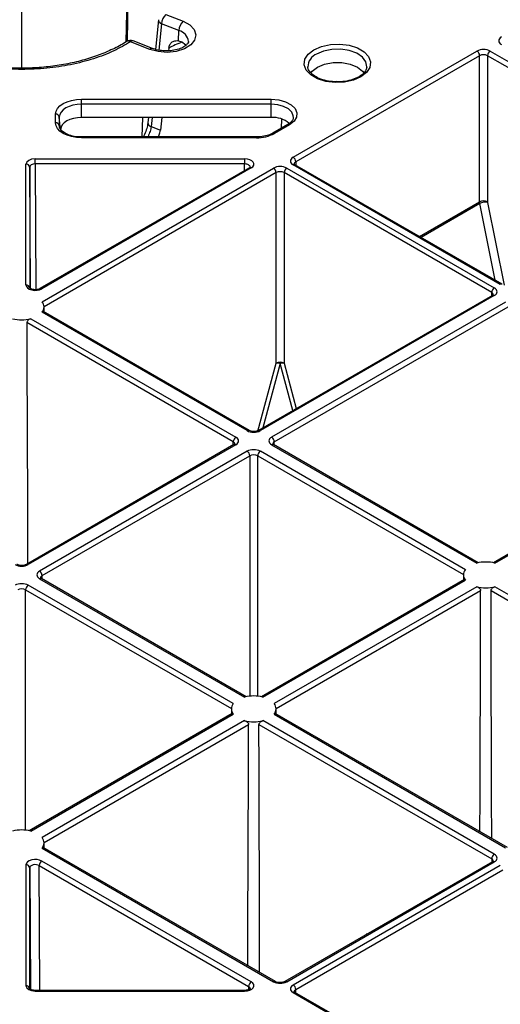
# Model space of a CAD drawing. Units: millimetres. Extents: x 51 to 3930, y 591 to 2702.
# Drawn here: x 3511 to 3576, y 2267 to 2399 of the extents above; entities that cross this region are included whole.
import ezdxf

# ---------------------------------------------------------------- set-up
doc = ezdxf.new("R2010")
doc.units = ezdxf.units.MM
doc.layers.add('DUENN-18', color=94, linetype='Continuous')
doc.layers.add('SICHTBAR', color=7, linetype='Continuous', lineweight=25)

# ---------------------------------------------------------------- blocks, each defined once
blk = doc.blocks.new('SD900 Element podstawowy')
at = {"layer": 'DUENN-18'}
for p, q in [((0, 1060.01), (0, 1184.22)), ((14.02, 1063.55), (16.26, 1178.77)), ((14.17, 1063.62), (16.4, 1178.63)), ((18.35, 1066.48), (17.92, 1062.51)), ((18.75, 1065.95), (18.39, 1062.41)), ((21.07, 1065.03), (18.75, 1065.95)), ((21.03, 1063.68), (21.07, 1065.03)), ((17.53, 1062.63), (14.96, 1063.65)), ((19.72, 1062.68), (19.69, 1062.31)), ((21.03, 1063.68), (21.44, 1063.55)), ((36.39, 1048.05), (61.04, 1062.28)), ((61.39, 1061.67), (36.74, 1047.44)), ((61.39, 1042.07), (61.39, 1061.67)), ((90.23, 1045.64), (62.45, 1061.67)), ((62.45, 1061.67), (62.45, 1042.07)), ((62.81, 1062.28), (90.59, 1046.25)), ((38.37, 1060.18), (38.38, 1060.13)), ((46.27, 1060.05), (46.28, 1060.13)), ((8, 1055.82), (33.46, 1055.82)), ((33.46, 1055.16), (8, 1055.16)), ((8, 1053.39), (8, 1055.16)), ((33.46, 1053.39), (33.46, 1055.16)), ((4.54, 1052.67), (4.54, 1053.83)), ((5.04, 1053.45), (5.04, 1052.3)), ((5.22, 1051.79), (5.04, 1053.45)), ((5.04, 1052.3), (5.05, 1052.19)), ((33.46, 1053.39), (8, 1053.39)), ((16.14, 1050.77), (16.22, 1053.39)), ((17, 1053.39), (16.93, 1052.7)), ((17.48, 1053.39), (17.36, 1052.17)), ((17.36, 1052.17), (18.59, 1051.68)), ((18.77, 1053.39), (18.59, 1051.68)), ((35.66, 1052.44), (33.66, 1051.29)), ((35.91, 1052.42), (33.91, 1051.26)), ((34.82, 1051.96), (34.86, 1053.17)), ((8, 1050.77), (7.51, 1050.79)), ((31.46, 1050.77), (8, 1050.77)), ((31.46, 1050.68), (8, 1050.68)), ((0.57, 1030.93), (0.57, 1047.13)), ((1.82, 1047.85), (29.89, 1047.85)), ((29.89, 1047.15), (1.82, 1047.15)), ((1.82, 1047.15), (1.91, 1030.3)), ((29.88, 1046.27), (29.89, 1047.15)), ((64.17, 1031), (36.39, 1047.03)), ((64.42, 1031.02), (36.64, 1047.06)), ((36.74, 1047.44), (36.75, 1047)), ((1.07, 1046.72), (1.07, 1030.52)), ((1.16, 1030.46), (1.07, 1046.72)), ((30.52, 1046.64), (2.45, 1030.44)), ((30.77, 1046.62), (2.7, 1030.42)), ((2.74, 1028.69), (33.76, 1046.6)), ((34.12, 1045.99), (3, 1028.02)), ((34.12, 1020.46), (34.12, 1045.99)), ((63.01, 1029.92), (35.18, 1045.99)), ((35.18, 1045.99), (35.18, 1020.46)), ((35.53, 1046.6), (63.36, 1030.53)), ((53.34, 1037.42), (61.39, 1042.07)), ((61.42, 1041.85), (53.54, 1037.3)), ((63.48, 1031.56), (61.42, 1041.85)), ((62.46, 1042.01), (64.69, 1030.92)), ((63.01, 1029.47), (63.01, 1029.92)), ((63.11, 1029.53), (31.75, 1011.43)), ((63.36, 1029.51), (32, 1011.4)), ((64.88, 1028.64), (33.51, 1010.53)), ((30.23, 1011.4), (2.74, 1027.27)), ((30.48, 1011.43), (2.88, 1027.36)), ((3.01, 1027.29), (3, 1027.99)), ((33.86, 1009.92), (65.23, 1028.02)), ((28.36, 1009.92), (0.7, 1025.89)), ((1.22, 1026.4), (28.71, 1010.53)), ((31.66, 1011.35), (34.12, 1020.46)), ((34.65, 1020.42), (32.31, 1011.76)), ((36.35, 1014.09), (34.65, 1020.42)), ((35.18, 1020.46), (36.82, 1014.36)), ((94.23, 1011.57), (63.24, 993.69)), ((63.45, 993.64), (94.47, 1011.55)), ((28.36, 1009.47), (28.36, 1009.92)), ((33.87, 1009.47), (33.86, 1009.92)), ((28.46, 1009.53), (0.63, 993.47)), ((28.71, 1009.51), (0.88, 993.44)), ((30.23, 1008.63), (2.4, 992.57)), ((59.49, 992.76), (32, 1008.63)), ((33.51, 1009.51), (61, 993.64)), ((61.21, 993.69), (33.76, 1009.53)), ((2.75, 991.96), (30.58, 1008.02)), ((30.58, 1008.02), (30.58, 975.8)), ((31.64, 1008.02), (59.23, 992.1)), ((31.64, 975.8), (31.64, 1008.02)), ((2.4, 991.55), (29.89, 975.68)), ((30.1, 975.73), (2.65, 991.57)), ((2.76, 991.51), (2.75, 991.96)), ((59.35, 991.44), (32.13, 975.73)), ((59.23, 992.07), (59.22, 991.36)), ((0.53, 990.06), (28.11, 974.14)), ((0.53, 957.84), (0.53, 990.06)), ((28.37, 974.8), (0.88, 990.67)), ((32.34, 975.68), (59.49, 991.35)), ((61, 990.48), (33.85, 974.8)), ((94.47, 972.57), (63.45, 990.48)), ((34.11, 974.14), (61.53, 989.96)), ((62.93, 989.96), (94.12, 971.95)), ((28.24, 973.48), (1.02, 957.76)), ((1.22, 957.72), (28.37, 973.39)), ((28.11, 974.11), (28.11, 973.4)), ((33.85, 973.39), (64.88, 955.48)), ((65.13, 955.5), (33.99, 973.48)), ((34.12, 973.4), (34.11, 974.11)), ((29.89, 972.52), (2.74, 956.84)), ((3, 956.18), (30.41, 972)), ((31.81, 972), (63.01, 953.99)), ((63.36, 954.6), (32.34, 972.52)), ((3.01, 955.44), (3, 956.15)), ((2.74, 955.43), (33.76, 937.52)), ((34.01, 937.54), (2.88, 955.52)), ((0.57, 953.19), (0.57, 936.99)), ((2.35, 953.09), (30.42, 936.89)), ((2.44, 936.36), (2.35, 953.09)), ((30.77, 937.5), (2.7, 953.7)), ((63.11, 953.61), (35.28, 937.54)), ((35.53, 937.52), (63.36, 953.58)), ((64.17, 953.12), (36.39, 937.08)), ((63.01, 953.99), (63.01, 953.55)), ((1.07, 936.58), (1.07, 952.78)), ((1.07, 952.78), (1.16, 936.52)), ((36.74, 936.47), (64.52, 952.51)), ((46.3, 943.91), (46.24, 943.94)), ((29.89, 936.36), (1.82, 936.36)), ((1.82, 936.27), (29.89, 936.27)), ((30.42, 936.89), (30.41, 936.45)), ((36.39, 936.06), (61.04, 921.83)), ((61.29, 921.86), (36.64, 936.09)), ((36.75, 936.02), (36.74, 936.47))]:
    blk.add_line(p, q, dxfattribs=at)
at = {"layer": 'DUENN-18', "flags": 128}
for points in [[(22.03, 1063.05), (22.02, 1063.06), (21.44, 1063.55)], [(45.48, 1058.83), (44.47, 1058.39), (43.28, 1058.13), (42.01, 1058.08), (40.77, 1058.23), (39.66, 1058.59), (38.76, 1059.1), (38.15, 1059.75), (37.88, 1060.46), (37.97, 1061.19), (38.42, 1061.88), (39.18, 1062.47), (40.19, 1062.9), (41.38, 1063.16), (42.65, 1063.21), (43.89, 1063.06), (45, 1062.71), (45.9, 1062.19), (46.51, 1061.54), (46.78, 1060.83), (46.69, 1060.1), (46.24, 1059.41), (45.48, 1058.83)], [(46.28, 1060.13), (46.29, 1060.19), (46.16, 1060.86), (45.68, 1061.49), (44.91, 1062.01), (43.91, 1062.37), (42.77, 1062.54), (41.59, 1062.52), (40.48, 1062.29), (39.53, 1061.89)], [(0, 1059.82), (0, 1059.91), (0, 1059.97), (0, 1060), (0, 1060)], [(38.77, 1059.34), (38.96, 1059.6), (39.66, 1060.15), (40.61, 1060.55), (41.74, 1060.76), (42.92, 1060.76), (44.05, 1060.55), (45, 1060.15), (45.7, 1059.6), (45.88, 1059.35)], [(4.54, 1053.83), (4.61, 1054.22), (4.81, 1054.59), (5.12, 1054.94), (5.55, 1055.24), (6.08, 1055.49), (6.68, 1055.67), (7.33, 1055.79), (8, 1055.82)], [(8, 1055.16), (7.42, 1055.13), (6.87, 1055.03), (6.36, 1054.88), (5.91, 1054.66), (5.54, 1054.4), (5.27, 1054.11), (5.1, 1053.79), (5.04, 1053.45)], [(8, 1055.16), (8, 1055.25), (8, 1055.34), (8, 1055.43), (8, 1055.52), (8, 1055.61), (8, 1055.69), (8, 1055.76), (8, 1055.82)], [(33.46, 1055.82), (34.46, 1055.74), (35.38, 1055.49), (36.13, 1055.09), (36.66, 1054.59), (36.9, 1054.02), (36.85, 1053.44), (36.51, 1052.89), (35.91, 1052.42)], [(33.46, 1055.16), (33.46, 1055.25), (33.46, 1055.34), (33.46, 1055.43), (33.46, 1055.52), (33.46, 1055.61), (33.46, 1055.69), (33.46, 1055.76), (33.46, 1055.82)], [(36.42, 1053.37), (36.41, 1053.62), (36.2, 1054.11), (35.75, 1054.54), (35.11, 1054.88), (34.32, 1055.09), (33.46, 1055.16)], [(8, 1050.68), (7.33, 1050.71), (6.68, 1050.83), (6.08, 1051.01), (5.55, 1051.26), (5.12, 1051.56), (4.81, 1051.91), (4.61, 1052.28), (4.54, 1052.67)], [(8, 1053.39), (7.46, 1053.36), (6.94, 1053.27), (6.45, 1053.12), (6.03, 1052.92), (5.69, 1052.68), (5.43, 1052.4), (5.27, 1052.1), (5.22, 1051.79)], [(8, 1050.68), (8, 1050.72), (8, 1050.75), (8, 1050.77), (8, 1050.77)], [(31.46, 1050.68), (31.46, 1050.72), (31.46, 1050.75), (31.46, 1050.77), (31.46, 1050.77)], [(1.82, 1047.15), (1.82, 1047.24), (1.82, 1047.33), (1.82, 1047.43), (1.82, 1047.53), (1.82, 1047.62), (1.82, 1047.71), (1.82, 1047.79), (1.82, 1047.85)], [(29.89, 1047.85), (29.89, 1047.79), (29.89, 1047.71), (29.89, 1047.62), (29.89, 1047.53), (29.89, 1047.43), (29.89, 1047.33), (29.89, 1047.24), (29.89, 1047.15)], [(36.64, 1047.06), (36.64, 1047.06), (36.64, 1047.06)], [(0.7, 1025.89), (0.71, 1020.99), (0.77, 1001.42), (0.79, 993.56)], [(33.76, 1009.53), (33.76, 1009.53), (33.76, 1009.54)], [(2.65, 991.57), (2.65, 991.57), (2.64, 991.57)], [(61.44, 957.63), (61.45, 962.16), (61.51, 984.04), (61.53, 989.96)], [(63.02, 956.72), (63, 962.16), (62.94, 984.04), (62.93, 989.96)], [(30.32, 939.67), (30.34, 944.2), (30.4, 966.07), (30.41, 972)], [(31.9, 938.76), (31.89, 944.2), (31.83, 966.07), (31.81, 972)], [(36.64, 936.09), (36.64, 936.09), (36.64, 936.09)]]:
    blk.add_lwpolyline(points, dxfattribs=at)
at = {"layer": 'DUENN-18'}
for centre, radius, start, end in [((20.62, 1065.87), 1.87, 134.2105, 177.42), ((18.94, 1066.54), 0.622, 184.9171, 252.3168), ((22.94, 1064.95), 1.87, 134.2096, 177.4221), ((20.69, 1063.41), 1.67, 5.6875, 77.0566), ((14.59, 1062.72), 1, 68.4322, 122.3062), ((14.3, 1063.11), 0.516, 55.7007, 118.7353), ((14.87, 1063.29), 0.374, 76.1866, 138.1148), ((17.44, 1062.27), 0.375, 76.5373, 138.0687), ((40.28, 1060.14), 1.91, 113.1763, 178.6637), ((60.62, 1061.64), 0.769, 2.7613, 57.3829), ((63.22, 1061.64), 0.769, 122.6179, 177.2378), ((4.58, 1053.36), 0.471, 11.9115, 94.4751), ((4.58, 1052.2), 0.471, 11.9109, 94.4755), ((17.51, 1052.73), 0.587, 183.4219, 254.7558), ((33.66, 1049.94), 3.46, 51.0799, 93.2262), ((35.76, 1052.21), 0.249, 54.0087, 114.692), ((31.56, 1055.66), 4.99, 268.8554, 298.0405), ((33.76, 1051.06), 0.249, 54.0516, 114.3486), ((0.61, 1046.67), 0.462, 6.6332, 95.149), ((35.98, 1047.41), 0.769, 2.7613, 57.3829), ((36.54, 1046.83), 0.254, 67.393, 125.4559), ((30.63, 1046.43), 0.236, 52.1756, 116.5257), ((33.35, 1045.95), 0.769, 2.7613, 57.3829), ((35.95, 1045.95), 0.769, 122.6157, 177.24), ((61.92, 1041.03), 1.16, 62.8335, 117.1657), ((62.17, 1040.47), 1.57, 79.3581, 118.7635), ((64.32, 1030.8), 0.246, 65.0337, 126.2989), ((0.61, 1030.47), 0.462, 6.6319, 95.1462), ((2.56, 1030.22), 0.24, 52.799, 115.9742), ((63.78, 1029.88), 0.769, 122.6157, 177.24), ((1.9, 1027.98), 1.1, 319.9409, 40.0602), ((63.22, 1029.32), 0.243, 53.1994, 115.5015), ((0, 1031.27), 5.02, 255.8896, 284.1106), ((34.65, 1019.43), 1.16, 62.8369, 117.1623), ((34.26, 1018.95), 1.52, 75.1743, 95.3861), ((35.04, 1018.95), 1.52, 84.6093, 104.8285), ((30.37, 1011.2), 0.246, 65.0333, 126.2948), ((31.85, 1011.2), 0.253, 54.4739, 113.5107), ((29.13, 1009.88), 0.769, 122.6158, 177.238), ((33.1, 1009.88), 0.769, 2.7614, 57.3829), ((28.57, 1009.31), 0.243, 53.1994, 115.5015), ((29.81, 1007.99), 0.769, 2.7614, 57.3829), ((32.41, 1007.99), 0.769, 122.6158, 177.238), ((33.66, 1009.3), 0.254, 67.4047, 125.4441), ((0.74, 993.24), 0.253, 54.4739, 113.5107), ((60.33, 992.06), 1.1, 139.9387, 220.0606), ((62.23, 988.77), 5.02, 75.8898, 104.1098), ((1.98, 991.92), 0.769, 2.7614, 57.3829), ((2.55, 991.34), 0.254, 67.4047, 125.4441), ((1.3, 990.02), 0.769, 122.6158, 177.238), ((62.23, 995.35), 5.02, 255.8896, 284.1106), ((31.11, 970.81), 5.02, 75.8898, 104.1098), ((29.21, 974.1), 1.1, 139.9387, 220.0606), ((33.01, 974.1), 1.1, 319.9409, 40.0602), ((31.11, 977.38), 5.02, 255.8896, 284.1106), ((0, 952.85), 5.02, 75.8898, 104.1098), ((1.9, 956.14), 1.1, 319.9409, 40.0602), ((63.78, 953.96), 0.769, 122.6158, 177.238), ((0.61, 952.73), 0.462, 6.6321, 95.1461), ((3.12, 953.05), 0.769, 122.6158, 177.238), ((63.22, 953.4), 0.236, 52.238, 116.4633), ((31.19, 936.85), 0.769, 122.6158, 177.238), ((33.91, 937.32), 0.246, 65.0333, 126.2948), ((35.39, 937.33), 0.24, 52.843, 115.9301), ((0.61, 936.53), 0.462, 6.6331, 95.1471), ((-62.88, 936.31), 64.7, 359.9594, 0.0406), ((-44.7, 936.3), 74.59, 359.9714, 0.0418), ((35.98, 936.43), 0.769, 2.7622, 57.3826), ((36.54, 935.85), 0.254, 67.4047, 125.4441)]:
    blk.add_arc(centre, radius, start, end, dxfattribs=at)
for centre, major_axis, ratio, start_param, end_param in [((65.21, 1063.67), (1.25, 0), 0.577277, 2.356204, 3.926981), ((61.92, 1061.77), (1.25, 0), 0.577299, 0.785408, 2.356185), ((61.92, 1061.36), (0.75, 0), 0.580672, 0.785408, 2.356185), ((1.82, 1047.13), (1.25, 0), 0.577288, 1.570825, 3.141602), ((1.82, 1046.72), (0.75, -0.003), 0.579658, 1.572924, 3.143701), ((29.89, 1047.13), (1.25, 0), 0.577261, 5.497764, 7.853913), ((29.89, 1046.72), (0.75, 0.007), 0.579571, 6.272536, 7.848847), ((34.65, 1046.09), (1.25, 0), 0.577299, 0.785408, 2.356185), ((37.27, 1047.54), (1.25, 0), 0.577277, 2.356204, 3.926981), ((37.27, 1047.14), (0.75, -0.004), 0.577252, 2.359112, 3.151654), ((34.65, 1045.68), (0.75, 0), 0.580672, 0.785408, 2.356185), ((62.1, 1041.66), (-0.499, 0.867), 0.578011, 0.790389, 1.047826), ((62.63, 1041.97), (-0.124, 0.217), 0.579895, 0.792044, 1.04948), ((1.82, 1030.93), (1.25, 0), 0.577314, 3.14157, 5.497718), ((62.48, 1029.61), (0.75, 0.004), 0.577252, 6.278093, 7.065666), ((62.48, 1030.02), (1.25, 0), 0.577277, 5.497797, 7.068574), ((31.11, 1011.91), (1.25, 0), 0.577299, 3.927, 5.497778), ((27.83, 1009.61), (0.75, 0.004), 0.577252, 6.278093, 7.065666), ((27.83, 1010.02), (1.25, 0), 0.577277, 5.497797, 7.068574), ((34.4, 1010.02), (1.25, 0), 0.577277, 2.356204, 3.926981), ((34.4, 1009.61), (0.75, -0.004), 0.577252, 2.359112, 3.151652), ((31.11, 1008.12), (1.25, 0), 0.577299, 0.785408, 2.356185), ((31.11, 1007.72), (0.75, 0), 0.580672, 0.785408, 2.356185), ((0, 993.95), (1.25, 0), 0.577299, 3.927, 5.497778), ((3.28, 992.06), (1.25, 0), 0.577277, 2.356204, 3.926981), ((3.28, 991.65), (0.75, -0.004), 0.577252, 2.359112, 3.151652), ((0, 990.16), (1.25, 0), 0.577299, 0.785408, 2.356185), ((0, 989.75), (0.75, 0), 0.580672, 0.785408, 2.356185), ((62.48, 954.09), (1.25, 0), 0.577277, 5.497797, 7.068574), ((1.82, 953.19), (1.25, 0), 0.577314, 0.785467, 3.141616), ((1.82, 952.78), (0.75, -0.003), 0.583078, 0.787628, 3.143776), ((62.48, 953.69), (0.75, 0.004), 0.577252, 6.278091, 7.065666), ((29.89, 936.99), (1.25, 0), 0.577261, 4.712458, 7.068606), ((34.65, 938.03), (1.25, 0), 0.577299, 3.927, 5.497778), ((1.82, 936.99), (1.25, 0), 0.577288, 3.141583, 4.71236), ((29.89, 936.58), (0.75, 0.006), 0.574824, 6.272832, 7.063745), ((37.27, 936.57), (1.25, 0), 0.577277, 2.356204, 3.926981), ((37.27, 936.16), (0.75, -0.004), 0.577252, 2.359112, 3.151652)]:
    blk.add_ellipse(centre, major_axis=major_axis, ratio=ratio, start_param=start_param, end_param=end_param, dxfattribs=at)
for points, knots in [([(0, 1060.01), (-0.16, 1060.01), (-1.1, 1060), (-2.84, 1060.1), (-5.18, 1060.38), (-7.48, 1060.85), (-9.65, 1061.47), (-11.64, 1062.25), (-13.11, 1062.96), (-13.83, 1063.44), (-14.03, 1063.58)], [0, 0, 0, 0, 0.030638, 0.176188, 0.32954, 0.482356, 0.634826, 0.788159, 0.939511, 1, 1, 1, 1]), ([(14.05, 1063.57), (14.01, 1063.54), (13.47, 1063.16), (12.22, 1062.53), (10.3, 1061.7), (8.18, 1061.03), (5.93, 1060.51), (3.57, 1060.17), (1.58, 1060.01), (0.38, 1060.01), (0, 1060.01)], [0, 0, 0, 0, 0.011801, 0.164492, 0.316826, 0.468744, 0.622054, 0.774493, 0.927483, 1, 1, 1, 1]), ([(22.35, 1063.57), (22.35, 1063.57), (22.37, 1063.5), (22.31, 1063.38), (22.03, 1063.03), (21.46, 1062.68), (20.65, 1062.42), (19.71, 1062.29), (18.73, 1062.32), (17.99, 1062.46), (17.63, 1062.6), (17.53, 1062.63)], [0, 0, 0, 0, 0.004877, 0.145626, 0.270232, 0.403446, 0.536543, 0.672153, 0.809524, 0.946642, 1, 1, 1, 1]), ([(19.72, 1062.68), (19.76, 1062.85), (19.84, 1063.19), (20.17, 1063.54), (20.59, 1063.71), (20.9, 1063.69), (21.03, 1063.68)], [0, 0, 0, 0, 0.266443, 0.532754, 0.802786, 1, 1, 1, 1]), ([(21.53, 1063.49), (21.21, 1063.37), (20.56, 1063.13), (20, 1062.83), (19.72, 1062.68)], [0, 0, 0, 0, 0.501909, 1, 1, 1, 1]), ([(42.27, 1058.19), (42.07, 1058.18), (41.49, 1058.18), (40.58, 1058.36), (39.65, 1058.69), (38.93, 1059.15), (38.52, 1059.66), (38.35, 1059.99), (38.38, 1060.16), (38.38, 1060.17)], [0, 0, 0, 0, 0.0962385, 0.2768327, 0.456138, 0.6333853, 0.8091225, 0.9868197, 1, 1, 1, 1]), ([(46.26, 1060.07), (46.23, 1059.92), (46.14, 1059.62), (45.76, 1059.19), (45.39, 1058.95), (45.23, 1058.85)], [0, 0, 0, 0, 0.364077, 0.740223, 1, 1, 1, 1]), ([(45.23, 1058.85), (45.1, 1058.78), (44.7, 1058.57), (43.88, 1058.31), (42.99, 1058.16), (42.44, 1058.18), (42.27, 1058.19)], [0, 0, 0, 0, 0.1722777, 0.5059313, 0.8421805, 1, 1, 1, 1]), ([(7.51, 1050.79), (7.51, 1050.79), (7.18, 1050.8), (6.57, 1050.94), (5.8, 1051.25), (5.28, 1051.66), (5.07, 1052.01), (5.05, 1052.19), (5.04, 1052.26)], [0, 0, 0, 0, 0.0004169, 0.221138, 0.4401174, 0.6552699, 0.8692818, 1, 1, 1, 1]), ([(16.92, 1052.7), (16.92, 1052.66), (16.9, 1052.44), (16.77, 1051.9), (16.55, 1051.26), (16.37, 1050.88), (16.31, 1050.77)], [0, 0, 0, 0, 0.074339, 0.428789, 0.821491, 1, 1, 1, 1]), ([(17.36, 1052.17), (17.32, 1051.96), (17.23, 1051.54), (17.04, 1051.03), (16.92, 1050.79), (16.91, 1050.77)], [0, 0, 0, 0, 0.476928, 0.953451, 1, 1, 1, 1]), ([(36.4, 1053.36), (36.4, 1053.33), (36.42, 1053.18), (36.24, 1052.89), (35.92, 1052.6), (35.69, 1052.46), (35.66, 1052.44)], [0, 0, 0, 0, 0.115841, 0.52973, 0.927692, 1, 1, 1, 1]), ([(18.35, 1050.77), (18.42, 1050.95), (18.53, 1051.27), (18.57, 1051.56), (18.59, 1051.68)], [0, 0, 0, 0, 0.571903, 1, 1, 1, 1]), ([(33.66, 1051.29), (33.54, 1051.23), (33.2, 1051.05), (32.49, 1050.84), (31.84, 1050.77), (31.5, 1050.77), (31.46, 1050.77)], [0, 0, 0, 0, 0.198719, 0.585398, 0.957822, 1, 1, 1, 1]), ([(36.64, 1047.06), (36.6, 1047.08), (36.53, 1047.13), (36.52, 1047.17), (36.52, 1047.16), (36.52, 1047.16)], [0, 0, 0, 0, 0.475577, 0.988071, 1, 1, 1, 1]), ([(30.63, 1046.73), (30.64, 1046.73), (30.64, 1046.73), (30.58, 1046.68), (30.53, 1046.65), (30.52, 1046.64)], [0, 0, 0, 0, 0.401456, 0.880179, 1, 1, 1, 1]), ([(2.45, 1030.44), (2.4, 1030.41), (2.3, 1030.36), (2.05, 1030.3), (1.77, 1030.29), (1.48, 1030.32), (1.25, 1030.4), (1.11, 1030.49), (1.07, 1030.54), (1.07, 1030.54), (1.07, 1030.53)], [0, 0, 0, 0, 0.120097, 0.254844, 0.399978, 0.549811, 0.696543, 0.81749, 0.945857, 1, 1, 1, 1]), ([(63.23, 1029.62), (63.23, 1029.63), (63.23, 1029.63), (63.19, 1029.58), (63.13, 1029.55), (63.11, 1029.53)], [0, 0, 0, 0, 0.302146, 0.791629, 1, 1, 1, 1]), ([(2.87, 1027.36), (2.87, 1027.36), (2.85, 1027.38), (2.81, 1027.35), (2.76, 1027.3), (2.74, 1027.27)], [0, 0, 0, 0, 0.147694, 0.580328, 1, 1, 1, 1]), ([(1.22, 1026.4), (1.16, 1026.38), (1.04, 1026.34), (0.88, 1026.23), (0.75, 1026.09), (0.7, 1025.97), (0.7, 1025.9), (0.7, 1025.89)], [0, 0, 0, 0, 0.2377284, 0.4755572, 0.7143029, 0.9301644, 1, 1, 1, 1]), ([(31.75, 1011.43), (31.7, 1011.4), (31.59, 1011.35), (31.34, 1011.29), (31.06, 1011.28), (30.77, 1011.31), (30.58, 1011.38), (30.5, 1011.42), (30.48, 1011.43)], [0, 0, 0, 0, 0.160393, 0.340354, 0.534186, 0.734329, 0.930337, 1, 1, 1, 1]), ([(28.58, 1009.62), (28.58, 1009.62), (28.58, 1009.63), (28.54, 1009.58), (28.48, 1009.54), (28.46, 1009.53)], [0, 0, 0, 0, 0.302187, 0.791681, 1, 1, 1, 1]), ([(33.76, 1009.53), (33.72, 1009.56), (33.65, 1009.61), (33.64, 1009.64), (33.64, 1009.63), (33.64, 1009.63)], [0, 0, 0, 0, 0.475573, 0.98807, 1, 1, 1, 1]), ([(0.63, 993.47), (0.58, 993.44), (0.48, 993.39), (0.23, 993.33), (-0.05, 993.31), (-0.34, 993.35), (-0.54, 993.41), (-0.61, 993.46), (-0.63, 993.47)], [0, 0, 0, 0, 0.160393, 0.340354, 0.534186, 0.734329, 0.930337, 1, 1, 1, 1]), ([(2.65, 991.57), (2.61, 991.6), (2.54, 991.65), (2.53, 991.68), (2.53, 991.67), (2.53, 991.67)], [0, 0, 0, 0, 0.475573, 0.98807, 1, 1, 1, 1]), ([(59.35, 991.44), (59.36, 991.44), (59.37, 991.46), (59.42, 991.43), (59.46, 991.38), (59.49, 991.35)], [0, 0, 0, 0, 0.147675, 0.580306, 1, 1, 1, 1]), ([(61, 990.48), (61.06, 990.46), (61.18, 990.42), (61.35, 990.3), (61.47, 990.17), (61.52, 990.04), (61.52, 989.98), (61.53, 989.96)], [0, 0, 0, 0, 0.237701, 0.475541, 0.714302, 0.930164, 1, 1, 1, 1]), ([(62.93, 989.96), (62.93, 990.01), (62.94, 990.09), (63.02, 990.21), (63.13, 990.33), (63.28, 990.42), (63.4, 990.46), (63.45, 990.48)], [0, 0, 0, 0, 0.183461, 0.366707, 0.562424, 0.784522, 1, 1, 1, 1]), ([(28.24, 973.47), (28.24, 973.48), (28.26, 973.49), (28.3, 973.47), (28.35, 973.42), (28.37, 973.39)], [0, 0, 0, 0, 0.147675, 0.580306, 1, 1, 1, 1]), ([(33.85, 973.39), (33.88, 973.42), (33.93, 973.47), (33.97, 973.5), (33.98, 973.48), (33.99, 973.48)], [0, 0, 0, 0, 0.4630628, 0.9263858, 1, 1, 1, 1]), ([(29.89, 972.52), (29.95, 972.5), (30.07, 972.46), (30.24, 972.34), (30.36, 972.21), (30.41, 972.08), (30.41, 972.02), (30.41, 972)], [0, 0, 0, 0, 0.237701, 0.475541, 0.714302, 0.930164, 1, 1, 1, 1]), ([(31.81, 972), (31.82, 972.05), (31.83, 972.13), (31.91, 972.25), (32.02, 972.37), (32.17, 972.46), (32.28, 972.5), (32.34, 972.52)], [0, 0, 0, 0, 0.183461, 0.366707, 0.562424, 0.784522, 1, 1, 1, 1]), ([(2.74, 955.43), (2.76, 955.46), (2.81, 955.51), (2.86, 955.54), (2.87, 955.52), (2.87, 955.51)], [0, 0, 0, 0, 0.4630628, 0.9263858, 1, 1, 1, 1]), ([(63.23, 953.7), (63.23, 953.7), (63.23, 953.71), (63.19, 953.66), (63.13, 953.62), (63.11, 953.61)], [0, 0, 0, 0, 0.302189, 0.791682, 1, 1, 1, 1]), ([(35.28, 937.54), (35.23, 937.52), (35.12, 937.46), (34.88, 937.41), (34.59, 937.39), (34.3, 937.43), (34.11, 937.49), (34.03, 937.53), (34.01, 937.54)], [0, 0, 0, 0, 0.1603938, 0.340355, 0.5341868, 0.7343298, 0.9303365, 1, 1, 1, 1]), ([(1.82, 936.36), (1.74, 936.36), (1.56, 936.37), (1.32, 936.43), (1.15, 936.52), (1.07, 936.59), (1.07, 936.6), (1.07, 936.6)], [0, 0, 0, 0, 0.1968557, 0.4326789, 0.6319057, 0.8408851, 1, 1, 1, 1]), ([(30.64, 936.59), (30.64, 936.59), (30.64, 936.6), (30.58, 936.53), (30.44, 936.45), (30.21, 936.38), (30.02, 936.36), (29.9, 936.36), (29.89, 936.36)], [0, 0, 0, 0, 0.11691, 0.320095, 0.522465, 0.731343, 0.958673, 1, 1, 1, 1]), ([(36.64, 936.09), (36.6, 936.11), (36.53, 936.16), (36.52, 936.19), (36.52, 936.19), (36.52, 936.19)], [0, 0, 0, 0, 0.475569, 0.988067, 1, 1, 1, 1])]:
    blk.add_open_spline(points, degree=3, knots=knots, dxfattribs=at)
at = {"layer": 'SICHTBAR'}
for p, q in [((19.31, 1067.21), (21.63, 1066.29)), ((17.16, 1062.52), (14.59, 1063.54))]:
    blk.add_line(p, q, dxfattribs=at)
at = {"layer": 'SICHTBAR', "flags": 128}
blk.add_lwpolyline([(21.63, 1066.29), (22.53, 1065.8), (23.12, 1065.17), (23.35, 1064.47), (23.19, 1063.76), (22.66, 1063.11), (21.81, 1062.6), (20.72, 1062.25), (19.51, 1062.12), (18.28, 1062.21), (17.16, 1062.52)], dxfattribs=at)
at = {"layer": 'SICHTBAR'}
for points, knots in [([(0, 1059.82), (-1.1, 1059.85), (-3.32, 1059.91), (-6.55, 1060.41), (-9.61, 1061.2), (-12.34, 1062.24), (-13.87, 1063.12), (-14.59, 1063.54)], [0, 0, 0, 0, 0.2005, 0.406832, 0.60679, 0.812532, 1, 1, 1, 1]), ([(14.59, 1063.54), (13.87, 1063.12), (12.37, 1062.25), (9.64, 1061.21), (6.61, 1060.42), (3.36, 1059.92), (1.13, 1059.85), (0, 1059.82)], [0, 0, 0, 0, 0.187477, 0.387431, 0.593177, 0.793668, 1, 1, 1, 1])]:
    blk.add_open_spline(points, degree=3, knots=knots, dxfattribs=at)

msp = doc.modelspace()

# ---------------------------------------------------------------- block references
msp.add_blockref('SD900 Element podstawowy', (3511.57, 1332.01))

doc.saveas('drawing.dxf')
